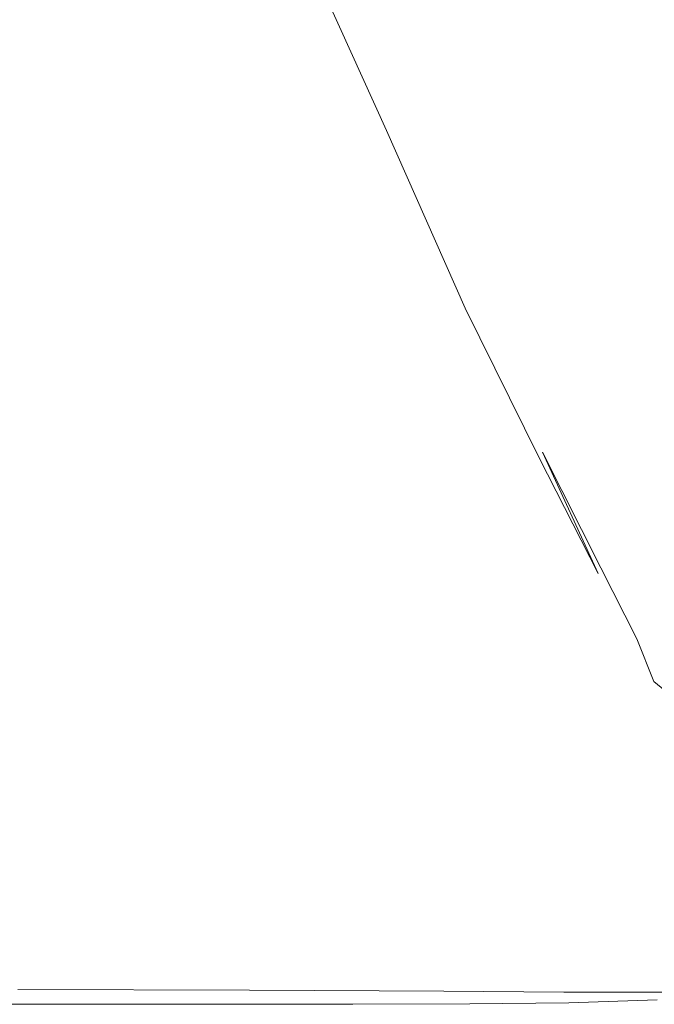
# Model space of a CAD drawing. Extents: x -795 to 795, y -503 to 503.
# Drawn here: x -676 to -560, y -503 to -323 of the extents above; entities that cross this region are included whole.
import ezdxf

# ---------------------------------------------------------------- set-up
doc = ezdxf.new("R2010")
doc.units = 0
doc.header["$LTSCALE"] = 500
doc.header["$MEASUREMENT"] = 0
doc.layers.add('CRS0', color=7, linetype='Continuous')

msp = doc.modelspace()

# ---------------------------------------------------------------- linework, layer by layer
at = {"layer": 'CRS0', "lineweight": 0}
for points, invisible_edges in [([(-691.5, -340.2, 209.6), (-666.6, -309.6, 209.4), (-679.7, -274.4, 209.4), (-691.5, -340.2, 209.6)], 15), ([(-605.2, -279.7, 162.2), (-612.1, -290.4, 179.3), (-597.9, -322.9, 179.4), (-605.2, -279.7, 162.2)], 15), ([(-597.9, -322.9, 179.4), (-591.5, -311.2, 162.2), (-605.2, -279.7, 162.2), (-597.9, -322.9, 179.4)], 15), ([(-597.9, -322.9, 179.4), (-612.1, -290.4, 179.3), (-617.4, -298.8, 192.4), (-597.9, -322.9, 179.4)], 15), ([(-651.4, -290.8, 209.1), (-666.6, -309.6, 209.4), (-651.5, -341.4, 209.4), (-651.4, -290.8, 209.1)], 15), ([(-651.5, -341.4, 209.4), (-636.6, -324.1, 209.2), (-651.4, -290.8, 209.1), (-651.5, -341.4, 209.4)], 15), ([(-651.4, -290.8, 209.1), (-636.6, -324.1, 209.2), (-628.8, -314.9, 208.8), (-651.4, -290.8, 209.1)], 15), ([(-583.5, -297.7, 141.7), (-591.5, -311.2, 162.2), (-578.1, -340.4, 162.2), (-583.5, -297.7, 141.7)], 15), ([(-578.1, -340.4, 162.2), (-570.6, -325.9, 141.6), (-583.5, -297.7, 141.7), (-578.1, -340.4, 162.2)], 15), ([(-583.5, -297.7, 141.7), (-570.6, -325.9, 141.6), (-561.2, -310.3, 118.5), (-583.5, -297.7, 141.7)], 15), ([(-617.4, -298.8, 192.4), (-620.8, -304.3, 200.6), (-605.8, -337.8, 200.7), (-617.4, -298.8, 192.4)], 15), ([(-617.4, -298.8, 192.4), (-602.7, -332, 192.5), (-597.9, -322.9, 179.4), (-617.4, -298.8, 192.4)], 15), ([(-605.8, -337.8, 200.7), (-602.7, -332, 192.5), (-617.4, -298.8, 192.4), (-605.8, -337.8, 200.7)], 15), ([(-605.8, -337.8, 200.7), (-620.8, -304.3, 200.6), (-622.9, -307.4, 205.1), (-605.8, -337.8, 200.7)], 15), ([(-622.9, -307.4, 205.1), (-624.1, -309.2, 207.1), (-608.8, -343, 207.1), (-622.9, -307.4, 205.1)], 15), ([(-622.9, -307.4, 205.1), (-607.7, -341.2, 205.2), (-605.8, -337.8, 200.7), (-622.9, -307.4, 205.1)], 15), ([(-608.8, -343, 207.1), (-607.7, -341.2, 205.2), (-622.9, -307.4, 205.1), (-608.8, -343, 207.1)], 15), ([(-651.5, -341.4, 209.4), (-666.6, -309.6, 209.4), (-691.5, -340.2, 209.6), (-651.5, -341.4, 209.4)], 15), ([(-624.8, -310.1, 207.8), (-625.6, -311.1, 208.4), (-610.2, -345, 208.4), (-624.8, -310.1, 207.8)], 15), ([(-608.8, -343, 207.1), (-624.1, -309.2, 207.1), (-624.8, -310.1, 207.8), (-608.8, -343, 207.1)], 14), ([(-624.8, -310.1, 207.8), (-609.5, -344, 207.9), (-608.8, -343, 207.1), (-624.8, -310.1, 207.8)], 15), ([(-610.2, -345, 208.4), (-609.5, -344, 207.9), (-624.8, -310.1, 207.8), (-610.2, -345, 208.4)], 15), ([(-561.2, -310.3, 118.5), (-570.6, -325.9, 141.6), (-559.3, -350.1, 142), (-561.2, -310.3, 118.5)], 15), ([(-559.3, -350.1, 142), (-550.8, -333.4, 119.3), (-561.2, -310.3, 118.5), (-559.3, -350.1, 142)], 15), ([(-561.2, -310.3, 118.5), (-550.8, -333.4, 119.3), (-540.5, -316.5, 95.1), (-561.2, -310.3, 118.5)], 15), ([(-610.2, -345, 208.4), (-625.6, -311.1, 208.4), (-628.8, -314.9, 208.8), (-610.2, -345, 208.4)], 15), ([(-578.1, -340.4, 162.2), (-591.5, -311.2, 162.2), (-597.9, -322.9, 179.4), (-578.1, -340.4, 162.2)], 15), ([(-628.8, -314.9, 208.8), (-636.6, -324.1, 209.2), (-620.7, -356.8, 209.2), (-628.8, -314.9, 208.8)], 15), ([(-628.8, -314.9, 208.8), (-613.2, -348.5, 208.9), (-610.2, -345, 208.4), (-628.8, -314.9, 208.8)], 15), ([(-620.7, -356.8, 209.2), (-613.2, -348.5, 208.9), (-628.8, -314.9, 208.8), (-620.7, -356.8, 209.2)], 15), ([(-597.9, -322.9, 179.4), (-602.7, -332, 192.5), (-588.3, -362.8, 192.6), (-597.9, -322.9, 179.4)], 15), ([(-588.3, -362.8, 192.6), (-584, -353, 179.5), (-597.9, -322.9, 179.4), (-588.3, -362.8, 192.6)], 15), ([(-597.9, -322.9, 179.4), (-584, -353, 179.5), (-578.1, -340.4, 162.2), (-597.9, -322.9, 179.4)], 15), ([(-620.7, -356.8, 209.2), (-636.6, -324.1, 209.2), (-651.5, -341.4, 209.4), (-620.7, -356.8, 209.2)], 15), ([(-559.3, -350.1, 142), (-570.6, -325.9, 141.6), (-578.1, -340.4, 162.2), (-559.3, -350.1, 142)], 15), ([(-588.3, -362.8, 192.6), (-602.7, -332, 192.5), (-605.8, -337.8, 200.7), (-588.3, -362.8, 192.6)], 15), ([(-605.8, -337.8, 200.7), (-607.7, -341.2, 205.2), (-592.8, -372.8, 205.3), (-605.8, -337.8, 200.7)], 15), ([(-592.8, -372.8, 205.3), (-591.1, -369.1, 200.8), (-605.8, -337.8, 200.7), (-592.8, -372.8, 205.3)], 15), ([(-605.8, -337.8, 200.7), (-591.1, -369.1, 200.8), (-588.3, -362.8, 192.6), (-605.8, -337.8, 200.7)], 15), ([(-703.7, -402, 209.6), (-675.7, -369.6, 209.6), (-691.5, -340.2, 209.6), (-703.7, -402, 209.6)], 15), ([(-691.5, -340.2, 209.6), (-675.7, -369.6, 209.6), (-651.5, -341.4, 209.4), (-691.5, -340.2, 209.6)], 15), ([(-578.1, -340.4, 162.2), (-584, -353, 179.5), (-571.5, -379, 179.6), (-578.1, -340.4, 162.2)], 15), ([(-571.5, -379, 179.6), (-566.2, -365.6, 162.4), (-578.1, -340.4, 162.2), (-571.5, -379, 179.6)], 15), ([(-578.1, -340.4, 162.2), (-566.2, -365.6, 162.4), (-559.3, -350.1, 142), (-578.1, -340.4, 162.2)], 15), ([(-651.5, -341.4, 209.4), (-675.7, -369.6, 209.6), (-658.1, -397.9, 209.6), (-651.5, -341.4, 209.4)], 15), ([(-658.1, -397.9, 209.6), (-634.9, -372.5, 209.4), (-651.5, -341.4, 209.4), (-658.1, -397.9, 209.6)], 15), ([(-651.5, -341.4, 209.4), (-634.9, -372.5, 209.4), (-620.7, -356.8, 209.2), (-651.5, -341.4, 209.4)], 15), ([(-592.8, -372.8, 205.3), (-607.7, -341.2, 205.2), (-608.8, -343, 207.1), (-592.8, -372.8, 205.3)], 15), ([(-594.4, -375.6, 208), (-609.5, -344, 207.9), (-610.2, -345, 208.4), (-594.4, -375.6, 208)], 15), ([(-608.8, -343, 207.1), (-609.5, -344, 207.9), (-594.4, -375.6, 208), (-608.8, -343, 207.1)], 15), ([(-594.4, -375.6, 208), (-593.8, -374.6, 207.2), (-608.8, -343, 207.1), (-594.4, -375.6, 208)], 11), ([(-608.8, -343, 207.1), (-593.8, -374.6, 207.2), (-592.8, -372.8, 205.3), (-608.8, -343, 207.1)], 15), ([(-610.2, -345, 208.4), (-613.2, -348.5, 208.9), (-597.6, -379.7, 208.9), (-610.2, -345, 208.4)], 15), ([(-597.6, -379.7, 208.9), (-595, -376.6, 208.5), (-610.2, -345, 208.4), (-597.6, -379.7, 208.9)], 15), ([(-610.2, -345, 208.4), (-595, -376.6, 208.5), (-594.4, -375.6, 208), (-610.2, -345, 208.4)], 15), ([(-597.6, -379.7, 208.9), (-613.2, -348.5, 208.9), (-620.7, -356.8, 209.2), (-597.6, -379.7, 208.9)], 15), ([(-559.3, -350.1, 142), (-566.2, -365.6, 162.4), (-556.7, -385, 162.6), (-559.3, -350.1, 142)], 15), ([(-571.5, -379, 179.6), (-584, -353, 179.5), (-588.3, -362.8, 192.6), (-571.5, -379, 179.6)], 15), ([(-620.7, -356.8, 209.2), (-634.9, -372.5, 209.4), (-616.5, -400.5, 209.4), (-620.7, -356.8, 209.2)], 15), ([(-616.5, -400.5, 209.4), (-604.1, -386.9, 209.2), (-620.7, -356.8, 209.2), (-616.5, -400.5, 209.4)], 15), ([(-620.7, -356.8, 209.2), (-604.1, -386.9, 209.2), (-597.6, -379.7, 208.9), (-620.7, -356.8, 209.2)], 15), ([(-588.3, -362.8, 192.6), (-591.1, -369.1, 200.8), (-577.9, -396.2, 200.9), (-588.3, -362.8, 192.6)], 15), ([(-588.3, -362.8, 192.6), (-575.3, -389.5, 192.7), (-571.5, -379, 179.6), (-588.3, -362.8, 192.6)], 15), ([(-577.9, -396.2, 200.9), (-575.3, -389.5, 192.7), (-588.3, -362.8, 192.6), (-577.9, -396.2, 200.9)], 15), ([(-556.7, -385, 162.6), (-566.2, -365.6, 162.4), (-571.5, -379, 179.6), (-556.7, -385, 162.6)], 15), ([(-658.1, -397.9, 209.6), (-675.7, -369.6, 209.6), (-703.7, -402, 209.6), (-658.1, -397.9, 209.6)], 15), ([(-577.9, -396.2, 200.9), (-591.1, -369.1, 200.8), (-592.8, -372.8, 205.3), (-577.9, -396.2, 200.9)], 15), ([(-616.5, -400.5, 209.4), (-634.9, -372.5, 209.4), (-658.1, -397.9, 209.6), (-616.5, -400.5, 209.4)], 15), ([(-592.8, -372.8, 205.3), (-593.8, -374.6, 207.2), (-580.2, -402, 207.3), (-592.8, -372.8, 205.3)], 15), ([(-592.8, -372.8, 205.3), (-579.4, -400.1, 205.4), (-577.9, -396.2, 200.9), (-592.8, -372.8, 205.3)], 15), ([(-580.2, -402, 207.3), (-579.4, -400.1, 205.4), (-592.8, -372.8, 205.3), (-580.2, -402, 207.3)], 15), ([(-580.2, -402, 207.3), (-593.8, -374.6, 207.2), (-594.4, -375.6, 208), (-580.2, -402, 207.3)], 15), ([(-581.3, -403.9, 208.6), (-595, -376.6, 208.5), (-597.6, -379.7, 208.9), (-581.3, -403.9, 208.6)], 15), ([(-594.4, -375.6, 208), (-595, -376.6, 208.5), (-581.3, -403.9, 208.6), (-594.4, -375.6, 208)], 15), ([(-594.4, -375.6, 208), (-580.8, -403, 208.1), (-580.2, -402, 207.3), (-594.4, -375.6, 208)], 14), ([(-581.3, -403.9, 208.6), (-580.8, -403, 208.1), (-594.4, -375.6, 208), (-581.3, -403.9, 208.6)], 15), ([(-571.5, -379, 179.6), (-575.3, -389.5, 192.7), (-565, -410.2, 192.8), (-571.5, -379, 179.6)], 15), ([(-565, -410.2, 192.8), (-561.5, -399.1, 179.7), (-571.5, -379, 179.6), (-565, -410.2, 192.8)], 15), ([(-571.5, -379, 179.6), (-561.5, -399.1, 179.7), (-556.7, -385, 162.6), (-571.5, -379, 179.6)], 15), ([(-597.6, -379.7, 208.9), (-604.1, -386.9, 209.2), (-587.7, -412.3, 209.2), (-597.6, -379.7, 208.9)], 15), ([(-597.6, -379.7, 208.9), (-583.2, -406.5, 208.9), (-581.3, -403.9, 208.6), (-597.6, -379.7, 208.9)], 15), ([(-587.7, -412.3, 209.2), (-583.2, -406.5, 208.9), (-597.6, -379.7, 208.9), (-587.7, -412.3, 209.2)], 15), ([(-556.7, -385, 162.6), (-561.5, -399.1, 179.7), (-555.3, -411.5, 179.8), (-556.7, -385, 162.6)], 15), ([(-587.7, -412.3, 209.2), (-604.1, -386.9, 209.2), (-616.5, -400.5, 209.4), (-587.7, -412.3, 209.2)], 15), ([(-565, -410.2, 192.8), (-575.3, -389.5, 192.7), (-577.9, -396.2, 200.9), (-565, -410.2, 192.8)], 15), ([(-577.9, -396.2, 200.9), (-579.4, -400.1, 205.4), (-568.7, -421.2, 205.5), (-577.9, -396.2, 200.9)], 15), ([(-577.9, -396.2, 200.9), (-567.3, -417.2, 201), (-565, -410.2, 192.8), (-577.9, -396.2, 200.9)], 15), ([(-568.7, -421.2, 205.5), (-567.3, -417.2, 201), (-577.9, -396.2, 200.9), (-568.7, -421.2, 205.5)], 15), ([(-703.7, -402, 209.6), (-687.5, -426.1, 209.6), (-658.1, -397.9, 209.6), (-703.7, -402, 209.6)], 15), ([(-658.1, -397.9, 209.6), (-687.5, -426.1, 209.6), (-666.2, -451.3, 209.6), (-658.1, -397.9, 209.6)], 15), ([(-666.2, -451.3, 209.6), (-636.8, -422.4, 209.6), (-658.1, -397.9, 209.6), (-666.2, -451.3, 209.6)], 15), ([(-658.1, -397.9, 209.6), (-636.8, -422.4, 209.6), (-616.5, -400.5, 209.4), (-658.1, -397.9, 209.6)], 15), ([(-616.5, -400.5, 209.4), (-636.8, -422.4, 209.6), (-610, -440.3, 209.6), (-616.5, -400.5, 209.4)], 15), ([(-616.5, -400.5, 209.4), (-596.2, -423, 209.4), (-587.7, -412.3, 209.2), (-616.5, -400.5, 209.4)], 15), ([(-610, -440.3, 209.6), (-596.2, -423, 209.4), (-616.5, -400.5, 209.4), (-610, -440.3, 209.6)], 15), ([(-568.7, -421.2, 205.5), (-579.4, -400.1, 205.4), (-580.2, -402, 207.3), (-568.7, -421.2, 205.5)], 15), ([(-555.3, -411.5, 179.8), (-561.5, -399.1, 179.7), (-565, -410.2, 192.8), (-555.3, -411.5, 179.8)], 15), ([(-580.2, -402, 207.3), (-580.8, -403, 208.1), (-570, -424.2, 208.1), (-580.2, -402, 207.3)], 13), ([(-570, -424.2, 208.1), (-569.5, -423.2, 207.4), (-580.2, -402, 207.3), (-570, -424.2, 208.1)], 9), ([(-580.2, -402, 207.3), (-569.5, -423.2, 207.4), (-568.7, -421.2, 205.5), (-580.2, -402, 207.3)], 15), ([(-581.3, -403.9, 208.6), (-583.2, -406.5, 208.9), (-571.6, -427.2, 209), (-581.3, -403.9, 208.6)], 15), ([(-570, -424.2, 208.1), (-580.8, -403, 208.1), (-581.3, -403.9, 208.6), (-570, -424.2, 208.1)], 15), ([(-581.3, -403.9, 208.6), (-570.5, -425.1, 208.6), (-570, -424.2, 208.1), (-581.3, -403.9, 208.6)], 15), ([(-571.6, -427.2, 209), (-570.5, -425.1, 208.6), (-581.3, -403.9, 208.6), (-571.6, -427.2, 209)], 15), ([(-571.6, -427.2, 209), (-583.2, -406.5, 208.9), (-587.7, -412.3, 209.2), (-571.6, -427.2, 209)], 15), ([(-565, -410.2, 192.8), (-567.3, -417.2, 201), (-560.8, -430.1, 201.1), (-565, -410.2, 192.8)], 15), ([(-560.8, -430.1, 201.1), (-558.6, -422.9, 192.9), (-565, -410.2, 192.8), (-560.8, -430.1, 201.1)], 15), ([(-565, -410.2, 192.8), (-558.6, -422.9, 192.9), (-555.3, -411.5, 179.8), (-565, -410.2, 192.8)], 15), ([(-587.7, -412.3, 209.2), (-596.2, -423, 209.4), (-578.4, -439.7, 209.5), (-587.7, -412.3, 209.2)], 15), ([(-578.4, -439.7, 209.5), (-574, -431.6, 209.3), (-587.7, -412.3, 209.2), (-578.4, -439.7, 209.5)], 15), ([(-587.7, -412.3, 209.2), (-574, -431.6, 209.3), (-571.6, -427.2, 209), (-587.7, -412.3, 209.2)], 15), ([(-560.8, -430.1, 201.1), (-567.3, -417.2, 201), (-568.7, -421.2, 205.5), (-560.8, -430.1, 201.1)], 15), ([(-568.7, -421.2, 205.5), (-569.5, -423.2, 207.4), (-562.9, -436.2, 207.5), (-568.7, -421.2, 205.5)], 15), ([(-568.7, -421.2, 205.5), (-562.2, -434.2, 205.5), (-560.8, -430.1, 201.1), (-568.7, -421.2, 205.5)], 15), ([(-562.9, -436.2, 207.5), (-562.2, -434.2, 205.5), (-568.7, -421.2, 205.5), (-562.9, -436.2, 207.5)], 15), ([(-610, -440.3, 209.6), (-636.8, -422.4, 209.6), (-666.2, -451.3, 209.6), (-610, -440.3, 209.6)], 15), ([(-578.4, -439.7, 209.5), (-596.2, -423, 209.4), (-610, -440.3, 209.6), (-578.4, -439.7, 209.5)], 15), ([(-562.9, -436.2, 207.5), (-569.5, -423.2, 207.4), (-570, -424.2, 208.1), (-562.9, -436.2, 207.5)], 14), ([(-555.1, -429.6, 192.9), (-558.6, -422.9, 192.9), (-560.8, -430.1, 201.1), (-555.1, -429.6, 192.9)], 15), ([(-563.9, -438, 208.6), (-570.5, -425.1, 208.6), (-571.6, -427.2, 209), (-563.9, -438, 208.6)], 15), ([(-570, -424.2, 208.1), (-570.5, -425.1, 208.6), (-563.9, -438, 208.6), (-570, -424.2, 208.1)], 15), ([(-563.9, -438, 208.6), (-563.4, -437.2, 208.2), (-570, -424.2, 208.1), (-563.9, -438, 208.6)], 15), ([(-570, -424.2, 208.1), (-563.4, -437.2, 208.2), (-562.9, -436.2, 207.5), (-570, -424.2, 208.1)], 15), ([(-666.2, -451.3, 209.6), (-687.5, -426.1, 209.6), (-720.3, -450.1, 209.7), (-666.2, -451.3, 209.6)], 15), ([(-571.6, -427.2, 209), (-574, -431.6, 209.3), (-565.7, -443.5, 209.3), (-571.6, -427.2, 209)], 15), ([(-571.6, -427.2, 209), (-564.5, -439.8, 209), (-563.9, -438, 208.6), (-571.6, -427.2, 209)], 15), ([(-565.7, -443.5, 209.3), (-564.5, -439.8, 209), (-571.6, -427.2, 209), (-565.7, -443.5, 209.3)], 15), ([(-560.8, -430.1, 201.1), (-562.2, -434.2, 205.5), (-558.6, -441.1, 205.7), (-560.8, -430.1, 201.1)], 15), ([(-560.8, -430.1, 201.1), (-557.3, -436.9, 201.1), (-555.1, -429.6, 192.9), (-560.8, -430.1, 201.1)], 15), ([(-558.6, -441.1, 205.7), (-557.3, -436.9, 201.1), (-560.8, -430.1, 201.1), (-558.6, -441.1, 205.7)], 15), ([(-565.7, -443.5, 209.3), (-574, -431.6, 209.3), (-578.4, -439.7, 209.5), (-565.7, -443.5, 209.3)], 15), ([(-558.6, -441.1, 205.7), (-562.2, -434.2, 205.5), (-562.9, -436.2, 207.5), (-558.6, -441.1, 205.7)], 15), ([(-562.9, -436.2, 207.5), (-563.4, -437.2, 208.2), (-559.8, -444, 208.2), (-562.9, -436.2, 207.5)], 15), ([(-559.8, -444, 208.2), (-559.4, -443.1, 207.5), (-562.9, -436.2, 207.5), (-559.8, -444, 208.2)], 11), ([(-562.9, -436.2, 207.5), (-559.4, -443.1, 207.5), (-558.6, -441.1, 205.7), (-562.9, -436.2, 207.5)], 15), ([(-563.9, -438, 208.6), (-564.5, -439.8, 209), (-560.8, -446.5, 209), (-563.9, -438, 208.6)], 15), ([(-559.8, -444, 208.2), (-563.4, -437.2, 208.2), (-563.9, -438, 208.6), (-559.8, -444, 208.2)], 15), ([(-560.8, -446.5, 209), (-560.3, -444.8, 208.7), (-563.9, -438, 208.6), (-560.8, -446.5, 209)], 15), ([(-563.9, -438, 208.6), (-560.3, -444.8, 208.7), (-559.8, -444, 208.2), (-563.9, -438, 208.6)], 15), ([(-666.2, -451.3, 209.6), (-622.8, -459.4, 209.6), (-610, -440.3, 209.6), (-666.2, -451.3, 209.6)], 15), ([(-610, -440.3, 209.6), (-622.8, -459.4, 209.6), (-591.6, -467, 209.6), (-610, -440.3, 209.6)], 15), ([(-610, -440.3, 209.6), (-585.2, -452.5, 209.6), (-578.4, -439.7, 209.5), (-610, -440.3, 209.6)], 15), ([(-591.6, -467, 209.6), (-585.2, -452.5, 209.6), (-610, -440.3, 209.6), (-591.6, -467, 209.6)], 15), ([(-578.4, -439.7, 209.5), (-585.2, -452.5, 209.6), (-570.2, -460, 209.6), (-578.4, -439.7, 209.5)], 15), ([(-570.2, -460, 209.6), (-567.5, -449.9, 209.5), (-578.4, -439.7, 209.5), (-570.2, -460, 209.6)], 15), ([(-578.4, -439.7, 209.5), (-567.5, -449.9, 209.5), (-565.7, -443.5, 209.3), (-578.4, -439.7, 209.5)], 15), ([(-560.8, -446.5, 209), (-564.5, -439.8, 209), (-565.7, -443.5, 209.3), (-560.8, -446.5, 209)], 15), ([(-565.7, -443.5, 209.3), (-567.5, -449.9, 209.5), (-561.9, -455.2, 209.5), (-565.7, -443.5, 209.3)], 15), ([(-561.9, -455.2, 209.5), (-561.3, -449.7, 209.3), (-565.7, -443.5, 209.3), (-561.9, -455.2, 209.5)], 15), ([(-565.7, -443.5, 209.3), (-561.3, -449.7, 209.3), (-560.8, -446.5, 209), (-565.7, -443.5, 209.3)], 15), ([(-559.8, -444, 208.2), (-560.3, -444.8, 208.7), (-558.8, -447.5, 208.7), (-559.8, -444, 208.2)], 15), ([(-557.8, -445.7, 207.5), (-559.4, -443.1, 207.5), (-559.8, -444, 208.2), (-557.8, -445.7, 207.5)], 15), ([(-558.8, -447.5, 208.7), (-558.3, -446.6, 208.2), (-559.8, -444, 208.2), (-558.8, -447.5, 208.7)], 15), ([(-559.8, -444, 208.2), (-558.3, -446.6, 208.2), (-557.8, -445.7, 207.5), (-559.8, -444, 208.2)], 11), ([(-558.8, -447.5, 208.7), (-560.3, -444.8, 208.7), (-560.8, -446.5, 209), (-558.8, -447.5, 208.7)], 15), ([(-560.8, -446.5, 209), (-561.3, -449.7, 209.3), (-559.5, -452, 209.3), (-560.8, -446.5, 209)], 15), ([(-559.5, -452, 209.3), (-559.2, -449, 209), (-560.8, -446.5, 209), (-559.5, -452, 209.3)], 15), ([(-560.8, -446.5, 209), (-559.2, -449, 209), (-558.8, -447.5, 208.7), (-560.8, -446.5, 209)], 15), ([(-720.3, -450.1, 209.7), (-714.5, -467.9, 209.6), (-666.2, -451.3, 209.6), (-720.3, -450.1, 209.7)], 15), ([(-561.9, -455.2, 209.5), (-567.5, -449.9, 209.5), (-570.2, -460, 209.6), (-561.9, -455.2, 209.5)], 15), ([(-559.5, -452, 209.3), (-561.3, -449.7, 209.3), (-561.9, -455.2, 209.5), (-559.5, -452, 209.3)], 15), ([(-666.2, -451.3, 209.6), (-714.5, -467.9, 209.6), (-713.9, -481.5, 209.5), (-666.2, -451.3, 209.6)], 15), ([(-713.9, -481.5, 209.5), (-670.2, -474.7, 209.5), (-666.2, -451.3, 209.6), (-713.9, -481.5, 209.5)], 15), ([(-666.2, -451.3, 209.6), (-670.2, -474.7, 209.5), (-628.5, -475.9, 209.5), (-666.2, -451.3, 209.6)], 15), ([(-628.5, -475.9, 209.5), (-622.8, -459.4, 209.6), (-666.2, -451.3, 209.6), (-628.5, -475.9, 209.5)], 15), ([(-570.2, -460, 209.6), (-585.2, -452.5, 209.6), (-591.6, -467, 209.6), (-570.2, -460, 209.6)], 15), ([(-561.9, -455.2, 209.5), (-559.6, -457.3, 209.5), (-559.5, -452, 209.3), (-561.9, -455.2, 209.5)], 15), ([(-570.2, -460, 209.6), (-562.5, -464, 209.6), (-561.9, -455.2, 209.5), (-570.2, -460, 209.6)], 15), ([(-561.9, -455.2, 209.5), (-562.5, -464, 209.6), (-559.5, -465.5, 209.6), (-561.9, -455.2, 209.5)], 15), ([(-559.5, -465.5, 209.6), (-559.6, -457.3, 209.5), (-561.9, -455.2, 209.5), (-559.5, -465.5, 209.6)], 15), ([(-591.6, -467, 209.6), (-622.8, -459.4, 209.6), (-628.5, -475.9, 209.5), (-591.6, -467, 209.6)], 15), ([(-591.6, -467, 209.6), (-572.7, -471.7, 209.6), (-570.2, -460, 209.6), (-591.6, -467, 209.6)], 15), ([(-570.2, -460, 209.6), (-572.7, -471.7, 209.6), (-563, -474.2, 209.6), (-570.2, -460, 209.6)], 15), ([(-563, -474.2, 209.6), (-562.5, -464, 209.6), (-570.2, -460, 209.6), (-563, -474.2, 209.6)], 15), ([(-559.5, -465.5, 209.6), (-562.5, -464, 209.6), (-563, -474.2, 209.6), (-559.5, -465.5, 209.6)], 15), ([(-563, -474.2, 209.6), (-559.4, -475.2, 209.6), (-559.5, -465.5, 209.6), (-563, -474.2, 209.6)], 15), ([(-628.5, -475.9, 209.5), (-594.5, -480.2, 209.5), (-591.6, -467, 209.6), (-628.5, -475.9, 209.5)], 15), ([(-591.6, -467, 209.6), (-594.5, -480.2, 209.5), (-573.8, -482.9, 209.5), (-591.6, -467, 209.6)], 15), ([(-573.8, -482.9, 209.5), (-572.7, -471.7, 209.6), (-591.6, -467, 209.6), (-573.8, -482.9, 209.5)], 15), ([(-563, -474.2, 209.6), (-572.7, -471.7, 209.6), (-573.8, -482.9, 209.5), (-563, -474.2, 209.6)], 15), ([(-672.6, -487.9, 209.3), (-670.2, -474.7, 209.5), (-713.9, -481.5, 209.5), (-672.6, -487.9, 209.3)], 15), ([(-628.5, -475.9, 209.5), (-670.2, -474.7, 209.5), (-672.6, -487.9, 209.3), (-628.5, -475.9, 209.5)], 15), ([(-573.8, -482.9, 209.5), (-563.2, -484.3, 209.5), (-563, -474.2, 209.6), (-573.8, -482.9, 209.5)], 15), ([(-563, -474.2, 209.6), (-563.2, -484.3, 209.5), (-559.2, -484.9, 209.5), (-563, -474.2, 209.6)], 15), ([(-559.2, -484.9, 209.5), (-559.4, -475.2, 209.6), (-563, -474.2, 209.6), (-559.2, -484.9, 209.5)], 15), ([(-672.6, -487.9, 209.3), (-630.4, -488.5, 209.3), (-628.5, -475.9, 209.5), (-672.6, -487.9, 209.3)], 15), ([(-628.5, -475.9, 209.5), (-630.4, -488.5, 209.3), (-595.5, -490.7, 209.3), (-628.5, -475.9, 209.5)], 15), ([(-595.5, -490.7, 209.3), (-594.5, -480.2, 209.5), (-628.5, -475.9, 209.5), (-595.5, -490.7, 209.3)], 15), ([(-713.9, -481.5, 209.5), (-715.8, -491.2, 209.3), (-672.6, -487.9, 209.3), (-713.9, -481.5, 209.5)], 15), ([(-573.8, -482.9, 209.5), (-594.5, -480.2, 209.5), (-595.5, -490.7, 209.3), (-573.8, -482.9, 209.5)], 15), ([(-595.5, -490.7, 209.3), (-574.3, -492.1, 209.3), (-573.8, -482.9, 209.5), (-595.5, -490.7, 209.3)], 15), ([(-573.8, -482.9, 209.5), (-574.3, -492.1, 209.3), (-563.3, -492.8, 209.3), (-573.8, -482.9, 209.5)], 15), ([(-563.3, -492.8, 209.3), (-563.2, -484.3, 209.5), (-573.8, -482.9, 209.5), (-563.3, -492.8, 209.3)], 15), ([(-559.2, -484.9, 209.5), (-563.2, -484.3, 209.5), (-563.3, -492.8, 209.3), (-559.2, -484.9, 209.5)], 15), ([(-563.3, -492.8, 209.3), (-559, -493, 209.3), (-559.2, -484.9, 209.5), (-563.3, -492.8, 209.3)], 15), ([(-672.6, -487.9, 209.3), (-715.8, -491.2, 209.3), (-717.3, -497.3, 208.8), (-672.6, -487.9, 209.3)], 15), ([(-717.3, -497.3, 208.8), (-674.5, -496.1, 208.8), (-672.6, -487.9, 209.3), (-717.3, -497.3, 208.8)], 15), ([(-672.6, -487.9, 209.3), (-674.5, -496.1, 208.8), (-632, -496.4, 208.8), (-672.6, -487.9, 209.3)], 15), ([(-632, -496.4, 208.8), (-630.4, -488.5, 209.3), (-672.6, -487.9, 209.3), (-632, -496.4, 208.8)], 15), ([(-595.5, -490.7, 209.3), (-630.4, -488.5, 209.3), (-632, -496.4, 208.8), (-595.5, -490.7, 209.3)], 15), ([(-632, -496.4, 208.8), (-596.6, -497.3, 208.8), (-595.5, -490.7, 209.3), (-632, -496.4, 208.8)], 15), ([(-595.5, -490.7, 209.3), (-596.6, -497.3, 208.8), (-575, -497.8, 208.8), (-595.5, -490.7, 209.3)], 15), ([(-575, -497.8, 208.8), (-574.3, -492.1, 209.3), (-595.5, -490.7, 209.3), (-575, -497.8, 208.8)], 15), ([(-563.3, -492.8, 209.3), (-574.3, -492.1, 209.3), (-575, -497.8, 208.8), (-563.3, -492.8, 209.3)], 15), ([(-575, -497.8, 208.8), (-563.6, -498.1, 208.8), (-563.3, -492.8, 209.3), (-575, -497.8, 208.8)], 15), ([(-563.3, -492.8, 209.3), (-563.6, -498.1, 208.8), (-559, -498.2, 208.8), (-563.3, -492.8, 209.3)], 15), ([(-559, -498.2, 208.8), (-559, -493, 209.3), (-563.3, -492.8, 209.3), (-559, -498.2, 208.8)], 15), ([(-676.4, -500.5, 207.8), (-674.5, -496.1, 208.8), (-717.3, -497.3, 208.8), (-676.4, -500.5, 207.8)], 15), ([(-632, -496.4, 208.8), (-674.5, -496.1, 208.8), (-676.4, -500.5, 207.8), (-632, -496.4, 208.8)], 15), ([(-676.4, -500.5, 207.8), (-633.9, -500.6, 207.8), (-632, -496.4, 208.8), (-676.4, -500.5, 207.8)], 14), ([(-632, -496.4, 208.8), (-633.9, -500.6, 207.8), (-598.3, -500.8, 207.8), (-632, -496.4, 208.8)], 13), ([(-598.3, -500.8, 207.8), (-596.6, -497.3, 208.8), (-632, -496.4, 208.8), (-598.3, -500.8, 207.8)], 15), ([(-575, -497.8, 208.8), (-596.6, -497.3, 208.8), (-598.3, -500.8, 207.8), (-575, -497.8, 208.8)], 15), ([(-598.3, -500.8, 207.8), (-576.3, -501, 207.8), (-575, -497.8, 208.8), (-598.3, -500.8, 207.8)], 15), ([(-575, -497.8, 208.8), (-576.3, -501, 207.8), (-564.5, -501, 207.8), (-575, -497.8, 208.8)], 15), ([(-564.5, -501, 207.8), (-563.6, -498.1, 208.8), (-575, -497.8, 208.8), (-564.5, -501, 207.8)], 15), ([(-559, -498.2, 208.8), (-563.6, -498.1, 208.8), (-564.5, -501, 207.8), (-559, -498.2, 208.8)], 15), ([(-564.5, -501, 207.8), (-559.4, -501, 207.8), (-559, -498.2, 208.8), (-564.5, -501, 207.8)], 15), ([(-676.4, -500.5, 207.8), (-678.7, -502.3, 205.4), (-636.7, -502.3, 205.4), (-676.4, -500.5, 207.8)], 15), ([(-636.7, -502.3, 205.4), (-633.9, -500.6, 207.8), (-676.4, -500.5, 207.8), (-636.7, -502.3, 205.4)], 15), ([(-598.3, -500.8, 207.8), (-633.9, -500.6, 207.8), (-636.7, -502.3, 205.4), (-598.3, -500.8, 207.8)], 15), ([(-636.7, -502.3, 205.4), (-601.2, -502.3, 205.4), (-598.3, -500.8, 207.8), (-636.7, -502.3, 205.4)], 15), ([(-598.3, -500.8, 207.8), (-601.2, -502.3, 205.4), (-578.8, -502.4, 205.4), (-598.3, -500.8, 207.8)], 15), ([(-578.8, -502.4, 205.4), (-576.3, -501, 207.8), (-598.3, -500.8, 207.8), (-578.8, -502.4, 205.4)], 13), ([(-564.5, -501, 207.8), (-576.3, -501, 207.8), (-578.8, -502.4, 205.4), (-564.5, -501, 207.8)], 14), ([(-578.8, -502.4, 205.4), (-566.2, -502.3, 205.4), (-564.5, -501, 207.8), (-578.8, -502.4, 205.4)], 15), ([(-564.5, -501, 207.8), (-566.2, -502.3, 205.4), (-560.2, -502.3, 205.4), (-564.5, -501, 207.8)], 15), ([(-560.2, -502.3, 205.4), (-559.4, -501, 207.8), (-564.5, -501, 207.8), (-560.2, -502.3, 205.4)], 13), ([(-557.5, -501, 207.8), (-559.4, -501, 207.8), (-560.2, -502.3, 205.4), (-557.5, -501, 207.8)], 14), ([(-560.2, -502.3, 205.4), (-557.4, -502.2, 205.4), (-557.5, -501, 207.8), (-560.2, -502.3, 205.4)], 15), ([(-707.3, -503.1, 168.8), (-673.3, -503.2, 168.8), (-663.9, -503.2, 178.4), (-707.3, -503.1, 168.8)], 14), ([(-663.9, -503.2, 178.4), (-700, -503.1, 178.4), (-707.3, -503.1, 168.8), (-663.9, -503.2, 178.4)], 15), ([(-693.2, -503.1, 187.3), (-700, -503.1, 178.4), (-663.9, -503.2, 178.4), (-693.2, -503.1, 187.3)], 15), ([(-693.2, -503.1, 187.3), (-655.1, -503.1, 187.3), (-647.2, -503, 195.2), (-693.2, -503.1, 187.3)], 15), ([(-647.2, -503, 195.2), (-687.1, -503, 195.2), (-693.2, -503.1, 187.3), (-647.2, -503, 195.2)], 15), ([(-663.9, -503.2, 178.4), (-655.1, -503.1, 187.3), (-693.2, -503.1, 187.3), (-663.9, -503.2, 178.4)], 15), ([(-682.1, -502.7, 201.5), (-687.1, -503, 195.2), (-647.2, -503, 195.2), (-682.1, -502.7, 201.5)], 15), ([(-682.1, -502.7, 201.5), (-640.9, -502.8, 201.5), (-636.7, -502.3, 205.4), (-682.1, -502.7, 201.5)], 15), ([(-636.7, -502.3, 205.4), (-678.7, -502.3, 205.4), (-682.1, -502.7, 201.5), (-636.7, -502.3, 205.4)], 15), ([(-647.2, -503, 195.2), (-640.9, -502.8, 201.5), (-682.1, -502.7, 201.5), (-647.2, -503, 195.2)], 15), ([(-663.9, -503.2, 178.4), (-673.3, -503.2, 168.8), (-641.2, -503.2, 168.8), (-663.9, -503.2, 178.4)], 13), ([(-621.2, -503.1, 187.3), (-655.1, -503.1, 187.3), (-663.9, -503.2, 178.4), (-621.2, -503.1, 187.3)], 15), ([(-663.9, -503.2, 178.4), (-630.9, -503.2, 178.4), (-621.2, -503.1, 187.3), (-663.9, -503.2, 178.4)], 15), ([(-641.2, -503.2, 168.8), (-630.9, -503.2, 178.4), (-663.9, -503.2, 178.4), (-641.2, -503.2, 168.8)], 15), ([(-647.2, -503, 195.2), (-655.1, -503.1, 187.3), (-621.2, -503.1, 187.3), (-647.2, -503, 195.2)], 15), ([(-605.7, -502.8, 201.5), (-640.9, -502.8, 201.5), (-647.2, -503, 195.2), (-605.7, -502.8, 201.5)], 15), ([(-647.2, -503, 195.2), (-612.6, -503, 195.2), (-605.7, -502.8, 201.5), (-647.2, -503, 195.2)], 15), ([(-621.2, -503.1, 187.3), (-612.6, -503, 195.2), (-647.2, -503, 195.2), (-621.2, -503.1, 187.3)], 15), ([(-641.2, -503.2, 168.8), (-615, -503.2, 168.8), (-605.7, -503.2, 178.4), (-641.2, -503.2, 168.8)], 14), ([(-605.7, -503.2, 178.4), (-630.9, -503.2, 178.4), (-641.2, -503.2, 168.8), (-605.7, -503.2, 178.4)], 15), ([(-636.7, -502.3, 205.4), (-640.9, -502.8, 201.5), (-605.7, -502.8, 201.5), (-636.7, -502.3, 205.4)], 15), ([(-605.7, -502.8, 201.5), (-601.2, -502.3, 205.4), (-636.7, -502.3, 205.4), (-605.7, -502.8, 201.5)], 15), ([(-621.2, -503.1, 187.3), (-630.9, -503.2, 178.4), (-605.7, -503.2, 178.4), (-621.2, -503.1, 187.3)], 15), ([(-621.2, -503.1, 187.3), (-596.9, -503.1, 187.3), (-589.1, -503, 195.2), (-621.2, -503.1, 187.3)], 15), ([(-589.1, -503, 195.2), (-612.6, -503, 195.2), (-621.2, -503.1, 187.3), (-589.1, -503, 195.2)], 15), ([(-605.7, -503.2, 178.4), (-596.9, -503.1, 187.3), (-621.2, -503.1, 187.3), (-605.7, -503.2, 178.4)], 15), ([(-605.7, -503.2, 178.4), (-615, -503.2, 168.8), (-593.5, -503.1, 168.8), (-605.7, -503.2, 178.4)], 13), ([(-605.7, -502.8, 201.5), (-612.6, -503, 195.2), (-589.1, -503, 195.2), (-605.7, -502.8, 201.5)], 15), ([(-578.8, -502.4, 205.4), (-601.2, -502.3, 205.4), (-605.7, -502.8, 201.5), (-578.8, -502.4, 205.4)], 15), ([(-605.7, -502.8, 201.5), (-582.9, -502.8, 201.5), (-578.8, -502.4, 205.4), (-605.7, -502.8, 201.5)], 15), ([(-589.1, -503, 195.2), (-582.9, -502.8, 201.5), (-605.7, -502.8, 201.5), (-589.1, -503, 195.2)], 15), ([(-593.5, -503.1, 168.8), (-586.5, -503.1, 178.4), (-605.7, -503.2, 178.4), (-593.5, -503.1, 168.8)], 15), ([(-579.8, -503.1, 187.3), (-596.9, -503.1, 187.3), (-605.7, -503.2, 178.4), (-579.8, -503.1, 187.3)], 15), ([(-605.7, -503.2, 178.4), (-586.5, -503.1, 178.4), (-579.8, -503.1, 187.3), (-605.7, -503.2, 178.4)], 15), ([(-589.1, -503, 195.2), (-596.9, -503.1, 187.3), (-579.8, -503.1, 187.3), (-589.1, -503, 195.2)], 15), ([(-593.5, -503.1, 168.8), (-575.4, -502.9, 168.8), (-571.4, -502.9, 178.4), (-593.5, -503.1, 168.8)], 14), ([(-571.4, -502.9, 178.4), (-586.5, -503.1, 178.4), (-593.5, -503.1, 168.8), (-571.4, -502.9, 178.4)], 15), ([(-569.3, -502.7, 201.5), (-582.9, -502.8, 201.5), (-589.1, -503, 195.2), (-569.3, -502.7, 201.5)], 15), ([(-589.1, -503, 195.2), (-573.9, -503, 195.2), (-569.3, -502.7, 201.5), (-589.1, -503, 195.2)], 15), ([(-579.8, -503.1, 187.3), (-573.9, -503, 195.2), (-589.1, -503, 195.2), (-579.8, -503.1, 187.3)], 15), ([(-579.8, -503.1, 187.3), (-586.5, -503.1, 178.4), (-571.4, -502.9, 178.4), (-579.8, -503.1, 187.3)], 15), ([(-578.8, -502.4, 205.4), (-582.9, -502.8, 201.5), (-569.3, -502.7, 201.5), (-578.8, -502.4, 205.4)], 15), ([(-579.8, -503.1, 187.3), (-567.7, -502.9, 187.3), (-564.4, -502.9, 195.2), (-579.8, -503.1, 187.3)], 15), ([(-564.4, -502.9, 195.2), (-573.9, -503, 195.2), (-579.8, -503.1, 187.3), (-564.4, -502.9, 195.2)], 15), ([(-571.4, -502.9, 178.4), (-567.7, -502.9, 187.3), (-579.8, -503.1, 187.3), (-571.4, -502.9, 178.4)], 15), ([(-569.3, -502.7, 201.5), (-566.2, -502.3, 205.4), (-578.8, -502.4, 205.4), (-569.3, -502.7, 201.5)], 15), ([(-571.4, -502.9, 178.4), (-575.4, -502.9, 168.8), (-559.2, -502.4, 168.8), (-571.4, -502.9, 178.4)], 13), ([(-569.3, -502.7, 201.5), (-573.9, -503, 195.2), (-564.4, -502.9, 195.2), (-569.3, -502.7, 201.5)], 15), ([(-559.2, -502.4, 168.8), (-558.7, -502.5, 178.4), (-571.4, -502.9, 178.4), (-559.2, -502.4, 168.8)], 15), ([(-571.4, -502.9, 178.4), (-558.7, -502.5, 178.4), (-558.2, -502.6, 187.3), (-571.4, -502.9, 178.4)], 15), ([(-558.2, -502.6, 187.3), (-567.7, -502.9, 187.3), (-571.4, -502.9, 178.4), (-558.2, -502.6, 187.3)], 15), ([(-569.3, -502.7, 201.5), (-561.9, -502.7, 201.5), (-560.2, -502.3, 205.4), (-569.3, -502.7, 201.5)], 15), ([(-560.2, -502.3, 205.4), (-566.2, -502.3, 205.4), (-569.3, -502.7, 201.5), (-560.2, -502.3, 205.4)], 15), ([(-564.4, -502.9, 195.2), (-561.9, -502.7, 201.5), (-569.3, -502.7, 201.5), (-564.4, -502.9, 195.2)], 15), ([(-564.4, -502.9, 195.2), (-567.7, -502.9, 187.3), (-558.2, -502.6, 187.3), (-564.4, -502.9, 195.2)], 15), ([(-557.5, -502.5, 201.5), (-561.9, -502.7, 201.5), (-564.4, -502.9, 195.2), (-557.5, -502.5, 201.5)], 15), ([(-564.4, -502.9, 195.2), (-557.8, -502.7, 195.2), (-557.5, -502.5, 201.5), (-564.4, -502.9, 195.2)], 15), ([(-558.2, -502.6, 187.3), (-557.8, -502.7, 195.2), (-564.4, -502.9, 195.2), (-558.2, -502.6, 187.3)], 15), ([(-560.2, -502.3, 205.4), (-561.9, -502.7, 201.5), (-557.5, -502.5, 201.5), (-560.2, -502.3, 205.4)], 15), ([(-557.5, -502.5, 201.5), (-557.4, -502.2, 205.4), (-560.2, -502.3, 205.4), (-557.5, -502.5, 201.5)], 15)]:
    msp.add_3dface(points, dxfattribs=dict(at, invisible_edges=invisible_edges))

doc.saveas('drawing.dxf')
